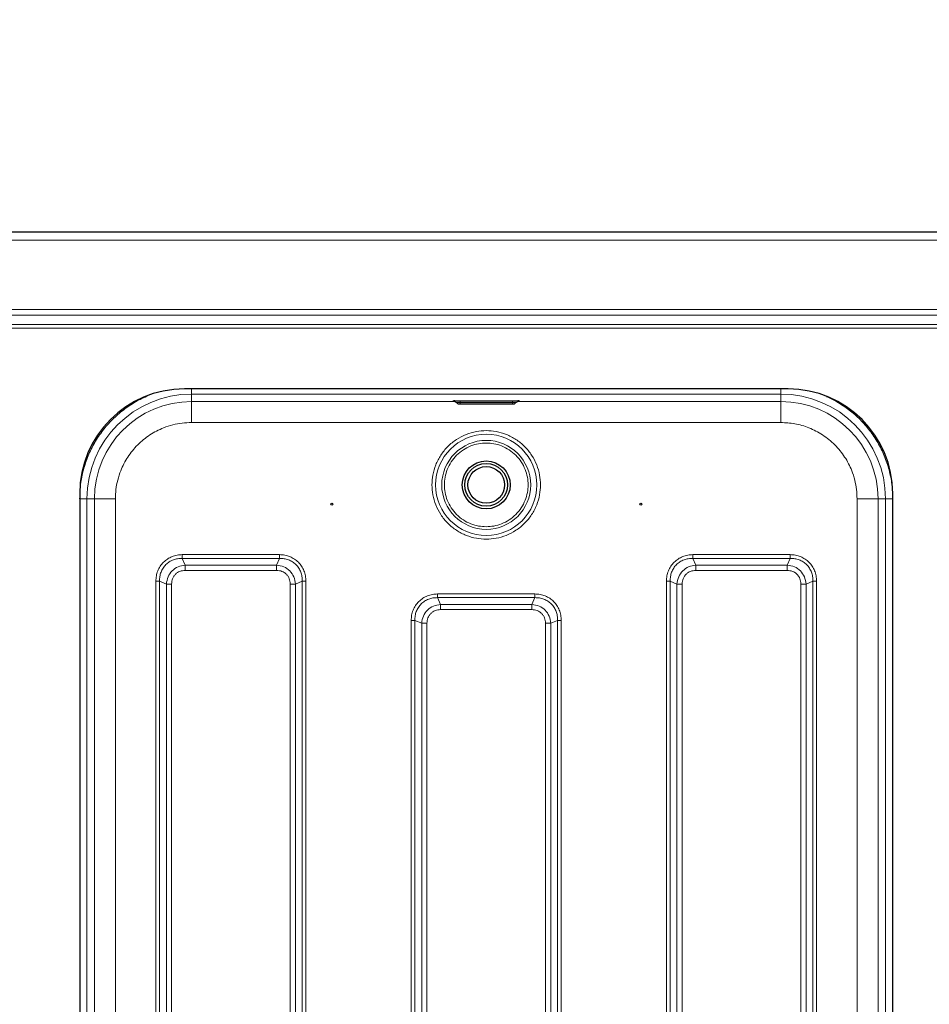
# Model space of a CAD drawing. Units: millimetres. Extents: x 0 to 210, y 0 to 297.
# Drawn here: x 53 to 70, y 177 to 196 of the extents above; entities that cross this region are included whole.
import ezdxf

# ---------------------------------------------------------------- set-up
doc = ezdxf.new("R2010")
doc.units = ezdxf.units.MM
doc.styles.add('SLDTEXTSTYLE1', font='TXT', dxfattribs={"width": 0.75})
doc.dimstyles.new('SLDDIMSTYLE4', dxfattribs={"dimtxt": 3.5, "dimasz": 3.302, "dimexe": 0, "dimexo": 0.0625, "dimgap": 0.875, "dimtad": 1, "dimdec": 0, "dimlfac": 20, "dimrnd": 1e-09, "dimzin": 12, "dimdsep": 46, "dimtxsty": 'SLDTEXTSTYLE1', "dimsah": 1, "dimcen": 0.09, "dimadec": 0, "dimazin": 3, "dimtfac": 1, "dimtdec": 0, "dimtofl": 0, "dimtmove": 0, "dimatfit": 3, "dimfxl": 0, "dimfrac": 2, "dimtolj": 1, "dimtzin": 12, "dimarcsym": 0})

# ---------------------------------------------------------------- blocks, each defined once
blk = doc.blocks.new('_D_5')
at = {"color": 7, "linetype": 'Continuous', "lineweight": 0}
for p, q in [((28.875, 162.16), (28.875, 201.394)), ((109.443, 165.624), (109.443, 201.394)), ((28.875, 200.394), (109.443, 200.394))]:
    blk.add_line(p, q, dxfattribs=at)
at = {"color": 7, "linetype": 'Continuous', "lineweight": 18}
for points in [[(28.875, 200.394), (32.177, 199.894), (32.177, 200.894)], [(109.443, 200.394), (106.141, 200.894), (106.141, 199.894)]]:
    blk.add_solid(points, dxfattribs=at)
at = {"color": 7, "linetype": 'Continuous', "lineweight": 18, "insert": (63.987, 204.906), "char_height": 3.5, "attachment_point": 1, "style": 'SLDTEXTSTYLE1'}
blk.add_mtext('1611', dxfattribs=at)
blk = doc.blocks.new('_D_8')
at = {"color": 7, "linetype": 'Continuous', "lineweight": 0}
for p, q in [((28.879, 192.815), (28.879, 207.377)), ((121.433, 192.669), (121.433, 207.377)), ((121.433, 206.377), (28.879, 206.377))]:
    blk.add_line(p, q, dxfattribs=at)
at = {"color": 7, "linetype": 'Continuous', "lineweight": 18}
for points in [[(28.879, 206.377), (32.181, 205.877), (32.181, 206.877)], [(121.433, 206.377), (118.131, 206.877), (118.131, 205.877)]]:
    blk.add_solid(points, dxfattribs=at)
at = {"color": 7, "linetype": 'Continuous', "lineweight": 18, "insert": (69.984, 210.889), "char_height": 3.5, "attachment_point": 1, "style": 'SLDTEXTSTYLE1'}
blk.add_mtext('1851', dxfattribs=at)

msp = doc.modelspace()

# ---------------------------------------------------------------- linework, layer by layer
at = {"color": 7, "linetype": 'Continuous', "lineweight": 25}
for p, q in [((107.51804, 191.74409), (32.66875, 191.74409)), ((67.34589, 188.75409), (55.82089, 188.75409)), ((61.00525, 188.50262), (61.01547, 188.4924)), ((62.08339, 188.466), (61.08339, 188.466)), ((62.15131, 188.4924), (62.16152, 188.50261)), ((53.82089, 186.75409), (53.82089, 165.05909)), ((69.34589, 165.05909), (69.34589, 186.75409))]:
    msp.add_line(p, q, dxfattribs=at)
at = {"color": 8, "linetype": 'Continuous', "lineweight": 18}
for p, q in [((107.41839, 191.59409), (32.76839, 191.59409)), ((103.06839, 190.26872), (37.11839, 190.26872)), ((37.11839, 190.16265), (103.06839, 190.16265)), ((103.06839, 189.98588), (37.11839, 189.98588)), ((37.11839, 189.91517), (103.06839, 189.91517)), ((55.9578, 188.75409), (55.9578, 188.65467)), ((67.20898, 188.65467), (55.9578, 188.65467)), ((55.9578, 188.65467), (55.95784, 188.51262)), ((67.20894, 188.51262), (67.20898, 188.65467)), ((55.95784, 188.51262), (60.99172, 188.51262)), ((55.95784, 188.11266), (55.95784, 188.51262)), ((61.08339, 188.52793), (62.08339, 188.52793)), ((61.08339, 188.50371), (61.08339, 188.52793)), ((62.08339, 188.50371), (61.08339, 188.50371)), ((61.08339, 188.50371), (61.08339, 188.49336)), ((61.08339, 188.49336), (62.08339, 188.49336)), ((61.08339, 188.49336), (61.08339, 188.46612)), ((61.08339, 188.46612), (62.08339, 188.46612)), ((62.08339, 188.52793), (62.08339, 188.50371)), ((62.08339, 188.49336), (62.08339, 188.50371)), ((62.08339, 188.46612), (62.08339, 188.49336)), ((62.17582, 188.51262), (67.20894, 188.51262)), ((55.95784, 188.11266), (67.20894, 188.11266)), ((53.96031, 165.156), (53.96031, 186.65718)), ((54.10236, 186.65714), (53.96031, 186.65718)), ((54.10236, 165.15604), (54.10236, 186.65714)), ((54.50232, 165.15604), (54.50232, 186.65714)), ((68.66447, 165.15604), (68.66447, 186.65714)), ((69.20647, 186.65718), (69.06443, 186.65714)), ((69.06443, 186.65714), (69.06443, 165.15604)), ((69.20647, 165.156), (69.20647, 186.65718)), ((69.34646, 186.65718), (69.20647, 186.65718)), ((57.63665, 185.58958), (55.78014, 185.58958)), ((67.38665, 185.58957), (65.53014, 185.58957)), ((55.83559, 185.38916), (55.78011, 185.51887)), ((57.63668, 185.51887), (55.78011, 185.51887)), ((57.58119, 185.38916), (55.83559, 185.38916)), ((57.63668, 185.51887), (57.58119, 185.38916)), ((65.58559, 185.38916), (65.53011, 185.51887)), ((67.38668, 185.51887), (65.53011, 185.51887)), ((67.33119, 185.38916), (65.58559, 185.38916)), ((67.38668, 185.51887), (67.33119, 185.38916)), ((55.83559, 185.29017), (57.58119, 185.29017)), ((65.58559, 185.29017), (67.33119, 185.29017)), ((55.27541, 185.08484), (55.27541, 166.72834)), ((55.34611, 185.08487), (55.47582, 185.02939)), ((55.34611, 185.08487), (55.34611, 166.7283)), ((55.47582, 185.02939), (55.47582, 166.78379)), ((55.57481, 166.78379), (55.57481, 185.02939)), ((57.84197, 185.02939), (57.84197, 166.78379)), ((57.94097, 185.02939), (58.07067, 185.08487)), ((57.94097, 166.78379), (57.94097, 185.02939)), ((58.07067, 166.7283), (58.07067, 185.08487)), ((58.14138, 166.72834), (58.14138, 185.08485)), ((65.02541, 185.08484), (65.02541, 166.72834)), ((65.09611, 185.08487), (65.22582, 185.02939)), ((65.09611, 185.08487), (65.09611, 166.7283)), ((65.22582, 185.02939), (65.22582, 166.78379)), ((65.32481, 166.78379), (65.32481, 185.02939)), ((67.59197, 185.02939), (67.59197, 166.78379)), ((67.69097, 185.02939), (67.82067, 185.08487)), ((67.69097, 166.78379), (67.69097, 185.02939)), ((67.82067, 166.7283), (67.82067, 185.08487)), ((67.89138, 166.72834), (67.89138, 185.08484)), ((62.51165, 184.83958), (60.65514, 184.83958)), ((60.71059, 184.63916), (60.65511, 184.76887)), ((62.51168, 184.76887), (60.65511, 184.76887)), ((62.45619, 184.63916), (60.71059, 184.63916)), ((62.51168, 184.76887), (62.45619, 184.63916)), ((60.71059, 184.54017), (62.45619, 184.54017)), ((60.15041, 184.33484), (60.15041, 166.72834)), ((60.22111, 184.33487), (60.35082, 184.27939)), ((60.22111, 184.33487), (60.22111, 166.7283)), ((60.35082, 184.27939), (60.35082, 166.78379)), ((60.44981, 166.78379), (60.44981, 184.27939)), ((62.71697, 184.27939), (62.71697, 166.78379)), ((62.81597, 184.27939), (62.94567, 184.33487)), ((62.81597, 166.78379), (62.81597, 184.27939)), ((62.94567, 166.7283), (62.94567, 184.33487)), ((63.01638, 166.72834), (63.01638, 184.33485))]:
    msp.add_line(p, q, dxfattribs=at)
at = {"color": 8, "linetype": 'Continuous', "lineweight": 18, "flags": 128}
for points in [[(61.01547, 188.4924), (61.01546, 188.49242), (61.02063, 188.49278), (61.03536, 188.49308), (61.0574, 188.49329), (61.08339, 188.49336)], [(62.16152, 188.50261), (62.16153, 188.50262), (62.15558, 188.50304), (62.13864, 188.50339), (62.11329, 188.50363), (62.08339, 188.50371)], [(62.08339, 188.49336), (62.10939, 188.49329), (62.13142, 188.49308), (62.14615, 188.49278), (62.15132, 188.49242), (62.15131, 188.4924)]]:
    msp.add_lwpolyline(points, dxfattribs=at)
at = {"color": 8, "linetype": 'Continuous', "lineweight": 18}
for radius in [0.96624, 0.84897]:
    msp.add_circle((61.58339, 186.92159), radius, dxfattribs=at)
at = {"color": 7, "linetype": 'Continuous', "lineweight": 25}
for centre, radius in [((61.58339, 186.92159), 0.4575), ((61.58339, 186.92159), 0.4075), ((61.58339, 186.92159), 0.35), ((58.63339, 186.55262), 0.01875), ((64.53339, 186.55262), 0.01875)]:
    msp.add_circle(centre, radius, dxfattribs=at)
for centre, start, end in [((55.82089, 186.75409), 90, 180), ((67.34589, 186.75409), 0, 90)]:
    msp.add_arc(centre, 2, start, end, dxfattribs=at)
at = {"color": 8, "linetype": 'Continuous', "lineweight": 18}
for centre, radius, start, end in [((55.9578, 186.65718), 1.99749, 90.000003, 179.995385), ((67.20898, 186.65718), 1.99749, 0.004615, 89.999997), ((55.95784, 186.65714), 1.85549, 90.000003, 179.995385), ((67.20894, 186.65714), 1.85549, 0.004615, 89.999997)]:
    msp.add_arc(centre, radius, start, end, dxfattribs=at)
for points, knots in [([(67.20898, 188.75409), (67.20898, 188.74986), (67.20898, 188.72773), (67.20898, 188.69435), (67.20898, 188.66156), (67.20898, 188.65696), (67.20898, 188.65467)], [0, 0, 0, 0, 0.07306293, 0.38204195, 0.69102098, 1, 1, 1, 1]), ([(53.82033, 186.65718), (53.82378, 186.7495), (53.83073, 186.93515), (53.88714, 187.21024), (53.97717, 187.47752), (54.10226, 187.7306), (54.25832, 187.9635), (54.4421, 188.17294), (54.65162, 188.35622), (54.88088, 188.51249), (55.04824, 188.5895), (55.13076, 188.62747)], [0, 0, 0, 0, 0.110433933, 0.222071453, 0.334678354, 0.447275893, 0.558915867, 0.669356728, 0.779788406, 0.8914282, 1, 1, 1, 1]), ([(69.34646, 186.65718), (69.343, 186.74951), (69.33606, 186.93517), (69.27964, 187.21025), (69.1896, 187.47754), (69.06452, 187.73061), (68.90845, 187.9635), (68.7247, 188.173), (68.51504, 188.35603), (68.30008, 188.50376), (68.14809, 188.57418), (68.08082, 188.60535)], [0, 0, 0, 0, 0.11268472, 0.22659756, 0.34148512, 0.45638223, 0.57029256, 0.68297021, 0.79565723, 0.90956775, 1, 1, 1, 1]), ([(60.98076, 188.52488), (60.97274, 188.52502), (60.95378, 188.52536), (60.94545, 188.52606), (60.95563, 188.52679), (60.98075, 188.52731), (61.00793, 188.52762), (61.03932, 188.52786), (61.06587, 188.5279), (61.08339, 188.52793)], [0, 0, 0, 0, 0.12863223, 0.3041008, 0.47956938, 0.6496015, 0.73851168, 0.82750673, 1, 1, 1, 1]), ([(61.08339, 188.50371), (61.07318, 188.50369), (61.05277, 188.50366), (61.02647, 188.50341), (61.01019, 188.50305), (61.00328, 188.50276), (61.00539, 188.50261), (61.00547, 188.50261)], [0, 0, 0, 0, 0.24779285, 0.49558516, 0.74337693, 0.99116816, 1, 1, 1, 1]), ([(61.08339, 188.466), (61.08283, 188.466), (61.0817, 188.466), (61.08052, 188.46601), (61.0798, 188.46603), (61.07926, 188.46604), (61.07905, 188.46606), (61.07915, 188.46607), (61.07947, 188.46609), (61.08013, 188.4661), (61.08099, 188.46611), (61.08198, 188.46612), (61.08282, 188.46612), (61.08339, 188.46612)], [0, 0, 0, 0, 0.12388664, 0.24938718, 0.31227742, 0.37331371, 0.49956433, 0.56242966, 0.62346242, 0.74969762, 0.81315918, 0.87437836, 1, 1, 1, 1]), ([(62.08339, 188.52793), (62.10091, 188.5279), (62.12746, 188.52786), (62.15884, 188.52762), (62.18602, 188.52731), (62.21116, 188.52679), (62.22131, 188.52606), (62.21316, 188.52537), (62.19455, 188.52504), (62.18686, 188.5249)], [0, 0, 0, 0, 0.17335517, 0.26270976, 0.35214935, 0.52303107, 0.69937641, 0.87572175, 1, 1, 1, 1]), ([(54.50232, 186.65714), (54.5044, 186.7163), (54.50864, 186.83647), (54.54359, 187.0166), (54.59648, 187.18135), (54.66324, 187.32783), (54.76318, 187.49898), (54.88972, 187.65474), (55.03845, 187.78891), (55.15911, 187.87694), (55.28715, 187.95174), (55.43361, 188.01849), (55.59837, 188.07139), (55.7785, 188.10634), (55.89867, 188.11058), (55.95784, 188.11266)], [0, 0, 0, 0, 0.077640823, 0.157689451, 0.239993553, 0.304326866, 0.368671703, 0.499912082, 0.565614286, 0.631328259, 0.695661573, 0.760006411, 0.842300303, 0.922353999, 1, 1, 1, 1]), ([(68.66447, 186.65714), (68.66238, 186.71631), (68.65814, 186.83648), (68.62319, 187.01661), (68.57029, 187.18137), (68.50355, 187.32784), (68.42874, 187.45587), (68.34071, 187.57653), (68.20655, 187.72526), (68.05079, 187.85175), (67.87963, 187.95181), (67.70467, 188.03111), (67.48056, 188.09828), (67.29771, 188.10796), (67.20894, 188.11266)], [0, 0, 0, 0, 0.077661481, 0.157731133, 0.240041426, 0.304399084, 0.368745215, 0.43447228, 0.500187573, 0.631454096, 0.695811752, 0.760157884, 0.8835661, 1, 1, 1, 1]), ([(61.58339, 187.95789), (61.52019, 187.95453), (61.38999, 187.9476), (61.19685, 187.88995), (61.01112, 187.79433), (60.8454, 187.65958), (60.73284, 187.52099), (60.66166, 187.39911), (60.60493, 187.27454), (60.55902, 187.11497), (60.5413, 186.92159), (60.55903, 186.72818), (60.61456, 186.53505), (60.71078, 186.34932), (60.84537, 186.18359), (60.984, 186.07107), (61.10587, 185.99981), (61.23044, 185.94335), (61.39001, 185.89553), (61.52019, 185.88863), (61.58339, 185.88529)], [0, 0, 0, 0, 0.0582484, 0.11998585, 0.18428997, 0.24995872, 0.31562747, 0.34781676, 0.38001415, 0.4417516, 0.5, 0.5582484, 0.61998585, 0.68428997, 0.74995872, 0.81562747, 0.84781676, 0.88001415, 0.9417516, 1, 1, 1, 1]), ([(61.58339, 185.88529), (61.6466, 185.88865), (61.77679, 185.89558), (61.96993, 185.95323), (62.15566, 186.04884), (62.32138, 186.1836), (62.43394, 186.32219), (62.50512, 186.44407), (62.56185, 186.56864), (62.60776, 186.7282), (62.62549, 186.92158), (62.60775, 187.11499), (62.55223, 187.30813), (62.456, 187.49386), (62.32141, 187.65958), (62.18278, 187.77211), (62.06091, 187.84336), (61.93634, 187.89983), (61.77678, 187.94765), (61.64659, 187.95454), (61.58339, 187.95789)], [0, 0, 0, 0, 0.0582484, 0.11998585, 0.18428997, 0.24995872, 0.31562747, 0.34781676, 0.38001415, 0.4417516, 0.5, 0.5582484, 0.61998585, 0.68428997, 0.74995872, 0.81562747, 0.84781676, 0.88001415, 0.9417516, 1, 1, 1, 1]), ([(61.58339, 187.72052), (61.53466, 187.71792), (61.43429, 187.71259), (61.28539, 187.66814), (61.14221, 187.59443), (61.01444, 187.49051), (60.91065, 187.36278), (60.83648, 187.21959), (60.79367, 187.07069), (60.77999, 186.92159), (60.79367, 186.77249), (60.83648, 186.62359), (60.91065, 186.4804), (61.01444, 186.35266), (61.14221, 186.24875), (61.28539, 186.17504), (61.43429, 186.13059), (61.53466, 186.12525), (61.58339, 186.12266)], [0, 0, 0, 0, 0.05825802, 0.12000566, 0.18432041, 0.25, 0.31567959, 0.37999434, 0.44174198, 0.5, 0.55825802, 0.62000566, 0.68432041, 0.75, 0.81567959, 0.87999434, 0.94174198, 1, 1, 1, 1]), ([(61.58339, 186.12266), (61.63212, 186.12525), (61.73249, 186.13059), (61.88139, 186.17504), (62.02458, 186.24875), (62.15234, 186.35266), (62.25613, 186.4804), (62.3303, 186.62359), (62.37311, 186.77249), (62.38679, 186.92159), (62.37311, 187.07069), (62.3303, 187.21959), (62.25613, 187.36278), (62.15234, 187.49051), (62.02458, 187.59443), (61.88139, 187.66814), (61.73249, 187.71259), (61.63212, 187.71792), (61.58339, 187.72052)], [0, 0, 0, 0, 0.05825802, 0.12000566, 0.18432041, 0.25, 0.31567959, 0.37999434, 0.44174198, 0.5, 0.55825802, 0.62000566, 0.68432041, 0.75, 0.81567959, 0.87999434, 0.94174198, 1, 1, 1, 1]), ([(55.78014, 185.58958), (55.74683, 185.58784), (55.68034, 185.58439), (55.5841, 185.55551), (55.49526, 185.50973), (55.41776, 185.44643), (55.35469, 185.36883), (55.30917, 185.28008), (55.28055, 185.18416), (55.27712, 185.11797), (55.27541, 185.08484)], [0, 0, 0, 0, 0.12554852, 0.25056247, 0.37583955, 0.50071533, 0.62552772, 0.75055981, 0.87513313, 1, 1, 1, 1]), ([(58.14138, 185.08485), (58.13958, 185.11895), (58.13602, 185.18669), (58.10616, 185.28337), (58.06045, 185.37126), (57.99821, 185.44698), (57.92237, 185.50911), (57.8345, 185.55461), (57.73806, 185.58426), (57.67061, 185.5878), (57.63665, 185.58958)], [0, 0, 0, 0, 0.12851198, 0.255246, 0.37839171, 0.50049338, 0.62264412, 0.74584444, 0.87203569, 1, 1, 1, 1]), ([(65.53014, 185.58957), (65.49683, 185.58784), (65.43035, 185.58439), (65.33411, 185.55551), (65.24527, 185.50973), (65.16776, 185.44644), (65.10469, 185.36883), (65.05917, 185.28008), (65.03055, 185.18416), (65.02712, 185.11797), (65.02541, 185.08484)], [0, 0, 0, 0, 0.12554865, 0.25055889, 0.375834, 0.5007097, 0.62552342, 0.75055652, 0.87512928, 1, 1, 1, 1]), ([(67.89138, 185.08484), (67.88958, 185.11895), (67.88602, 185.18669), (67.85616, 185.28338), (67.81044, 185.37127), (67.7482, 185.44699), (67.67236, 185.50911), (67.58449, 185.55462), (67.48805, 185.58426), (67.4206, 185.5878), (67.38665, 185.58957)], [0, 0, 0, 0, 0.12851088, 0.25525439, 0.37840727, 0.50051026, 0.62266044, 0.74585974, 0.87204916, 1, 1, 1, 1]), ([(55.78011, 185.51887), (55.75028, 185.51816), (55.69253, 185.51678), (55.60826, 185.49352), (55.53143, 185.45523), (55.46406, 185.40092), (55.40975, 185.33355), (55.37146, 185.25672), (55.3482, 185.17245), (55.34682, 185.1147), (55.34611, 185.08487)], [0, 0, 0, 0, 0.129290208, 0.250352216, 0.376513943, 0.500000566, 0.623484188, 0.749650305, 0.870708126, 1, 1, 1, 1]), ([(55.47582, 185.02939), (55.48327, 185.07639), (55.49792, 185.16885), (55.58037, 185.28465), (55.69617, 185.36708), (55.78861, 185.38172), (55.83559, 185.38916)], [0, 0, 0, 0, 0.25421884, 0.50006103, 0.74589365, 1, 1, 1, 1]), ([(57.58119, 185.38916), (57.6282, 185.38171), (57.72066, 185.36706), (57.83646, 185.28461), (57.91888, 185.16881), (57.93352, 185.07637), (57.94097, 185.02939)], [0, 0, 0, 0, 0.25421889, 0.50006107, 0.74589369, 1, 1, 1, 1]), ([(58.07067, 185.08487), (58.06996, 185.1147), (58.06858, 185.17245), (58.04532, 185.25672), (58.00704, 185.33355), (57.95273, 185.40092), (57.88535, 185.45523), (57.80853, 185.49352), (57.72426, 185.51678), (57.6665, 185.51816), (57.63668, 185.51887)], [0, 0, 0, 0, 0.12929021, 0.25035222, 0.37651394, 0.50000057, 0.62348419, 0.74965031, 0.87070812, 1, 1, 1, 1]), ([(65.53011, 185.51887), (65.50028, 185.51816), (65.44253, 185.51678), (65.35826, 185.49352), (65.28143, 185.45523), (65.21406, 185.40093), (65.15975, 185.33355), (65.12146, 185.25672), (65.0982, 185.17245), (65.09682, 185.1147), (65.09611, 185.08487)], [0, 0, 0, 0, 0.12928824, 0.25034997, 0.37651807, 0.50000085, 0.62347942, 0.74965326, 0.87071038, 1, 1, 1, 1]), ([(65.22582, 185.02939), (65.23327, 185.0764), (65.24792, 185.16886), (65.33038, 185.28466), (65.44617, 185.36707), (65.5386, 185.38172), (65.58559, 185.38916)], [0, 0, 0, 0, 0.25423599, 0.50006519, 0.74588286, 1, 1, 1, 1]), ([(67.33119, 185.38916), (67.3782, 185.38171), (67.47066, 185.36706), (67.58646, 185.28461), (67.66888, 185.16881), (67.68352, 185.07638), (67.69097, 185.02939)], [0, 0, 0, 0, 0.25423604, 0.50006524, 0.7458829, 1, 1, 1, 1]), ([(67.82067, 185.08487), (67.81996, 185.1147), (67.81859, 185.17245), (67.79532, 185.25672), (67.75704, 185.33355), (67.70273, 185.40092), (67.63535, 185.45523), (67.55853, 185.49352), (67.47425, 185.51678), (67.4165, 185.51816), (67.38668, 185.51887)], [0, 0, 0, 0, 0.129288244, 0.250349973, 0.376518074, 0.50000085, 0.623479423, 0.749653263, 0.87071038, 1, 1, 1, 1]), ([(55.57481, 185.02939), (55.57844, 185.06424), (55.58384, 185.11615), (55.61657, 185.17701), (55.64859, 185.21642), (55.68799, 185.24843), (55.74886, 185.28115), (55.80076, 185.28655), (55.83559, 185.29017)], [0, 0, 0, 0, 0.25314627, 0.37711532, 0.50000969, 0.62299582, 0.74693072, 1, 1, 1, 1]), ([(57.58119, 185.29017), (57.61604, 185.28654), (57.66795, 185.28114), (57.72882, 185.24841), (57.76822, 185.21639), (57.80023, 185.17699), (57.83295, 185.11612), (57.83835, 185.06423), (57.84197, 185.02939)], [0, 0, 0, 0, 0.25314627, 0.37711532, 0.50000969, 0.62299582, 0.74693072, 1, 1, 1, 1]), ([(65.32481, 185.02939), (65.32844, 185.06423), (65.33384, 185.11614), (65.36657, 185.17701), (65.39859, 185.21642), (65.438, 185.24843), (65.49887, 185.28115), (65.55076, 185.28655), (65.58559, 185.29017)], [0, 0, 0, 0, 0.25312717, 0.37710894, 0.50001271, 0.62301385, 0.74696775, 1, 1, 1, 1]), ([(67.33119, 185.29017), (67.36604, 185.28654), (67.41794, 185.28114), (67.47881, 185.24841), (67.51822, 185.21639), (67.55024, 185.17698), (67.58295, 185.11611), (67.58835, 185.06422), (67.59197, 185.02939)], [0, 0, 0, 0, 0.25312717, 0.37710894, 0.50001271, 0.62301385, 0.74696775, 1, 1, 1, 1]), ([(60.65514, 184.83958), (60.62183, 184.83784), (60.55534, 184.83439), (60.4591, 184.80551), (60.37026, 184.75973), (60.29276, 184.69643), (60.22969, 184.61883), (60.18417, 184.53008), (60.15555, 184.43416), (60.15212, 184.36797), (60.15041, 184.33484)], [0, 0, 0, 0, 0.12554852, 0.25056247, 0.37583955, 0.50071533, 0.62552772, 0.75055981, 0.87513313, 1, 1, 1, 1]), ([(63.01638, 184.33485), (63.01458, 184.36895), (63.01102, 184.43669), (62.98116, 184.53337), (62.93545, 184.62126), (62.87321, 184.69698), (62.79737, 184.75911), (62.7095, 184.80461), (62.61306, 184.83426), (62.54561, 184.8378), (62.51165, 184.83958)], [0, 0, 0, 0, 0.12851198, 0.255246, 0.37839171, 0.50049338, 0.62264412, 0.74584444, 0.87203569, 1, 1, 1, 1]), ([(60.65511, 184.76887), (60.62528, 184.76816), (60.56753, 184.76678), (60.48326, 184.74352), (60.40643, 184.70523), (60.33906, 184.65092), (60.28475, 184.58355), (60.24646, 184.50672), (60.2232, 184.42245), (60.22182, 184.3647), (60.22111, 184.33487)], [0, 0, 0, 0, 0.129290208, 0.250352216, 0.376513943, 0.500000566, 0.623484188, 0.749650305, 0.870708125, 1, 1, 1, 1]), ([(60.35082, 184.27939), (60.35827, 184.32639), (60.37292, 184.41885), (60.45537, 184.53465), (60.57117, 184.61708), (60.66361, 184.63172), (60.71059, 184.63916)], [0, 0, 0, 0, 0.25421884, 0.50006103, 0.74589365, 1, 1, 1, 1]), ([(62.45619, 184.63916), (62.5032, 184.63171), (62.59566, 184.61706), (62.71146, 184.53461), (62.79388, 184.41881), (62.80852, 184.32637), (62.81597, 184.27939)], [0, 0, 0, 0, 0.25421889, 0.50006107, 0.74589369, 1, 1, 1, 1]), ([(62.94567, 184.33487), (62.94496, 184.3647), (62.94358, 184.42245), (62.92032, 184.50672), (62.88204, 184.58355), (62.82773, 184.65092), (62.76035, 184.70523), (62.68353, 184.74352), (62.59926, 184.76678), (62.5415, 184.76816), (62.51168, 184.76887)], [0, 0, 0, 0, 0.12929021, 0.25035222, 0.37651394, 0.50000057, 0.62348419, 0.74965031, 0.87070812, 1, 1, 1, 1]), ([(60.44981, 184.27939), (60.45344, 184.31424), (60.45884, 184.36615), (60.49157, 184.42701), (60.52359, 184.46642), (60.56299, 184.49843), (60.62386, 184.53115), (60.67576, 184.53655), (60.71059, 184.54017)], [0, 0, 0, 0, 0.25314627, 0.37711532, 0.50000969, 0.62299582, 0.74693072, 1, 1, 1, 1]), ([(62.45619, 184.54017), (62.49104, 184.53654), (62.54295, 184.53114), (62.60382, 184.49841), (62.64322, 184.46639), (62.67523, 184.42699), (62.70795, 184.36612), (62.71335, 184.31423), (62.71697, 184.27939)], [0, 0, 0, 0, 0.25314627, 0.37711532, 0.50000969, 0.62299582, 0.74693072, 1, 1, 1, 1])]:
    msp.add_open_spline(points, degree=3, knots=knots, dxfattribs=at)
at = {"color": 7, "linetype": 'Continuous', "lineweight": 25}
for points, knots in [([(60.95706, 188.52548), (60.95706, 188.52549), (60.95708, 188.5255), (60.95995, 188.5252), (60.96367, 188.52461), (60.96848, 188.5236), (60.97632, 188.52132), (60.98993, 188.51564), (60.99933, 188.50758), (61.00534, 188.50243)], [0, 0, 0, 0, 0.13402011, 0.22387389, 0.28852249, 0.35903163, 0.46383218, 0.65726728, 1, 1, 1, 1]), ([(60.98075, 188.52486), (60.97601, 188.52495), (60.96911, 188.52507), (60.96515, 188.5252), (60.96391, 188.52524)], [0, 0, 0, 0, 0.68824273, 1, 1, 1, 1]), ([(61.01547, 188.4924), (61.02017, 188.48824), (61.02937, 188.48009), (61.04861, 188.47041), (61.06586, 188.46647), (61.07733, 188.46601), (61.07961, 188.46603), (61.07966, 188.46603)], [0, 0, 0, 0, 0.26376399, 0.51643079, 0.90084954, 0.997756, 1, 1, 1, 1]), ([(62.08339, 188.46612), (62.08395, 188.46612), (62.08508, 188.46612), (62.08626, 188.4661), (62.08699, 188.46609), (62.08753, 188.46608), (62.08773, 188.46606), (62.08764, 188.46605), (62.08732, 188.46603), (62.08666, 188.46602), (62.0858, 188.46601), (62.08481, 188.466), (62.08396, 188.466), (62.08339, 188.466)], [0, 0, 0, 0, 0.12388664, 0.24938718, 0.31227742, 0.37331371, 0.49956433, 0.56242966, 0.62346242, 0.74969762, 0.81315918, 0.87437836, 1, 1, 1, 1]), ([(62.08713, 188.46603), (62.08723, 188.46603), (62.08957, 188.466), (62.10106, 188.46649), (62.11827, 188.47044), (62.13745, 188.48013), (62.14663, 188.48825), (62.15131, 188.4924)], [0, 0, 0, 0, 0.00400942, 0.10121893, 0.4850494, 0.7370046, 1, 1, 1, 1]), ([(62.16156, 188.50172), (62.16809, 188.50761), (62.17917, 188.51759), (62.19544, 188.52302), (62.20393, 188.52477), (62.20785, 188.52532), (62.2102, 188.52552), (62.20938, 188.52547), (62.20893, 188.52544)], [0, 0, 0, 0, 0.36732956, 0.62283367, 0.70430762, 0.77675296, 0.87720442, 1, 1, 1, 1]), ([(62.20821, 188.52541), (62.20596, 188.52533), (62.20129, 188.52515), (62.1918, 188.52497), (62.18686, 188.52488)], [0, 0, 0, 0, 0.479950999, 1, 1, 1, 1])]:
    msp.add_open_spline(points, degree=3, knots=knots, dxfattribs=at)
at = {"color": 8, "linetype": 'Continuous', "lineweight": 18}
for points in [[(67.20894, 188.11266), (67.20894, 188.16461), (67.20894, 188.26852), (67.20894, 188.39998), (67.20894, 188.49275), (67.20894, 188.506), (67.20894, 188.51262)], [(53.82033, 186.65718), (53.83851, 186.65718), (53.87488, 186.65718), (53.92089, 186.65718), (53.95336, 186.65718), (53.958, 186.65718), (53.96031, 186.65718)], [(54.10236, 186.65714), (54.10898, 186.65714), (54.12223, 186.65714), (54.215, 186.65714), (54.34647, 186.65714), (54.45037, 186.65714), (54.50232, 186.65714)], [(68.66447, 186.65714), (68.71642, 186.65714), (68.82032, 186.65714), (68.95179, 186.65714), (69.04455, 186.65714), (69.0578, 186.65714), (69.06443, 186.65714)], [(55.78014, 185.58958), (55.78014, 185.58303), (55.78013, 185.56993), (55.78012, 185.55109), (55.78011, 185.53354), (55.78011, 185.52376), (55.78011, 185.51887)], [(57.63665, 185.58958), (57.63665, 185.58303), (57.63666, 185.56993), (57.63666, 185.55109), (57.63667, 185.53354), (57.63668, 185.52376), (57.63668, 185.51887)], [(65.53014, 185.58957), (65.53014, 185.58303), (65.53013, 185.56993), (65.53012, 185.55109), (65.53011, 185.53354), (65.53011, 185.52376), (65.53011, 185.51887)], [(67.38665, 185.58957), (67.38665, 185.58303), (67.38665, 185.56993), (67.38666, 185.55109), (67.38667, 185.53354), (67.38668, 185.52376), (67.38668, 185.51887)], [(55.83559, 185.29017), (55.83559, 185.29934), (55.83559, 185.31767), (55.83559, 185.34404), (55.83559, 185.36862), (55.83559, 185.38232), (55.83559, 185.38916)], [(57.58119, 185.29017), (57.58119, 185.29934), (57.58119, 185.31767), (57.58119, 185.34404), (57.58119, 185.36862), (57.58119, 185.38232), (57.58119, 185.38916)], [(65.58559, 185.29017), (65.58559, 185.29934), (65.58559, 185.31767), (65.58559, 185.34404), (65.58559, 185.36862), (65.58559, 185.38232), (65.58559, 185.38916)], [(67.33119, 185.29017), (67.33119, 185.29934), (67.33119, 185.31767), (67.33119, 185.34404), (67.33119, 185.36862), (67.33119, 185.38232), (67.33119, 185.38916)], [(55.27541, 185.08484), (55.28195, 185.08484), (55.29505, 185.08485), (55.31389, 185.08486), (55.33144, 185.08487), (55.34122, 185.08487), (55.34611, 185.08487)], [(55.57481, 185.02939), (55.56565, 185.02939), (55.54731, 185.02939), (55.52094, 185.02939), (55.49636, 185.02939), (55.48267, 185.02939), (55.47582, 185.02939)], [(57.84197, 185.02939), (57.85114, 185.02939), (57.86947, 185.02939), (57.89585, 185.02939), (57.92042, 185.02939), (57.93412, 185.02939), (57.94097, 185.02939)], [(58.14138, 185.08485), (58.13483, 185.08485), (58.12174, 185.08485), (58.1029, 185.08486), (58.08534, 185.08487), (58.07556, 185.08487), (58.07067, 185.08487)], [(65.02541, 185.08484), (65.03195, 185.08484), (65.04505, 185.08485), (65.06389, 185.08486), (65.08144, 185.08487), (65.09122, 185.08487), (65.09611, 185.08487)], [(65.32481, 185.02939), (65.31565, 185.02939), (65.29731, 185.02939), (65.27094, 185.02939), (65.24636, 185.02939), (65.23267, 185.02939), (65.22582, 185.02939)], [(67.59197, 185.02939), (67.60114, 185.02939), (67.61947, 185.02939), (67.64585, 185.02939), (67.67042, 185.02939), (67.68412, 185.02939), (67.69097, 185.02939)], [(67.89138, 185.08484), (67.88483, 185.08485), (67.87174, 185.08485), (67.8529, 185.08486), (67.83534, 185.08487), (67.82556, 185.08487), (67.82067, 185.08487)], [(60.65514, 184.83958), (60.65514, 184.83303), (60.65513, 184.81993), (60.65512, 184.80109), (60.65511, 184.78354), (60.65511, 184.77376), (60.65511, 184.76887)], [(62.51165, 184.83958), (62.51165, 184.83303), (62.51166, 184.81993), (62.51166, 184.80109), (62.51167, 184.78354), (62.51168, 184.77376), (62.51168, 184.76887)], [(60.71059, 184.54017), (60.71059, 184.54934), (60.71059, 184.56767), (60.71059, 184.59404), (60.71059, 184.61862), (60.71059, 184.63232), (60.71059, 184.63916)], [(62.45619, 184.54017), (62.45619, 184.54934), (62.45619, 184.56767), (62.45619, 184.59404), (62.45619, 184.61862), (62.45619, 184.63232), (62.45619, 184.63916)], [(60.15041, 184.33484), (60.15695, 184.33484), (60.17005, 184.33485), (60.18889, 184.33486), (60.20644, 184.33487), (60.21622, 184.33487), (60.22111, 184.33487)], [(60.44981, 184.27939), (60.44065, 184.27939), (60.42231, 184.27939), (60.39594, 184.27939), (60.37136, 184.27939), (60.35767, 184.27939), (60.35082, 184.27939)], [(62.71697, 184.27939), (62.72614, 184.27939), (62.74447, 184.27939), (62.77085, 184.27939), (62.79542, 184.27939), (62.80912, 184.27939), (62.81597, 184.27939)], [(63.01638, 184.33485), (63.00983, 184.33485), (62.99674, 184.33485), (62.9779, 184.33486), (62.96034, 184.33487), (62.95056, 184.33487), (62.94567, 184.33487)]]:
    msp.add_open_spline(points, degree=3, dxfattribs=at)

# ---------------------------------------------------------------- dimensions: what is measured, and where the dimension line sits
at = {"color": 7, "linetype": 'Continuous', "lineweight": 18}
dim = msp.add_linear_dim(base=(28.87902, 206.37712), p1=(121.43278, 191.66874), p2=(28.87902, 191.81522), angle=0, dimstyle='SLDDIMSTYLE4', dxfattribs=at)
dim.commit()
dim.dimension.update_dxf_attribs({"geometry": '_D_8', "text_midpoint": (75.1559, 206.37712), "dimtype": 160})
dim = msp.add_linear_dim(base=(109.44339, 200.39417), p1=(28.87502, 161.15967), p2=(109.44339, 164.62375), dimstyle='SLDDIMSTYLE4', dxfattribs=at)
dim.commit()
dim.dimension.update_dxf_attribs({"geometry": '_D_5', "text_midpoint": (69.15921, 200.39417), "dimtype": 160})

doc.saveas('drawing.dxf')
